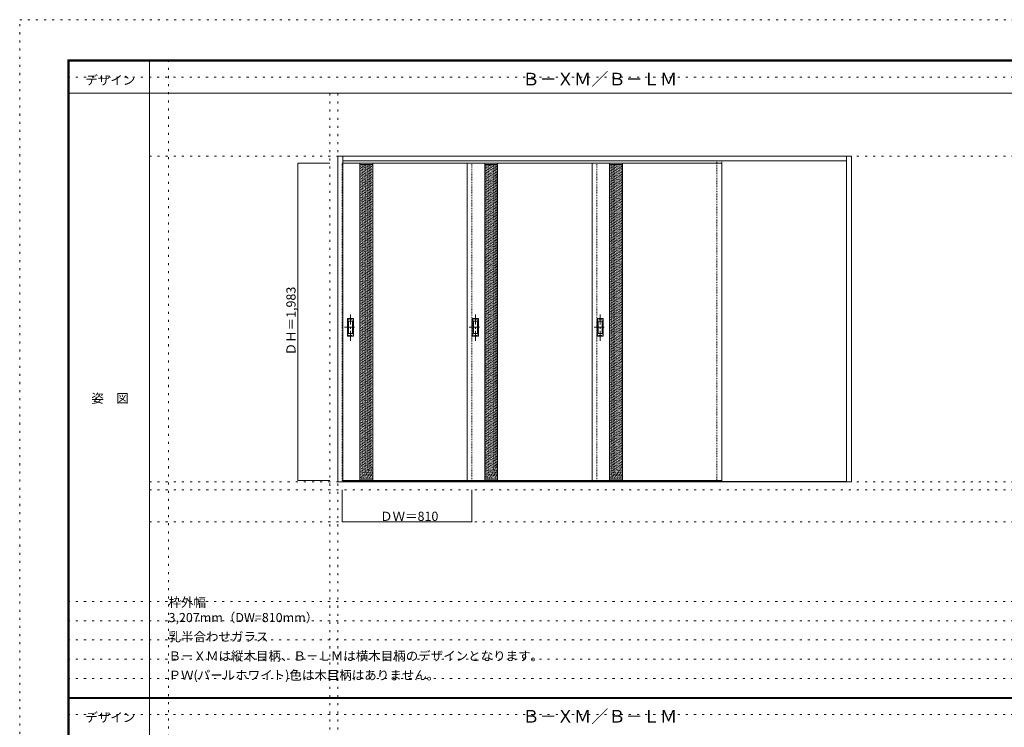
# Model space of a CAD drawing. Units: millimetres. Extents: x -6300 to 6000, y -4455 to 4425.
# Drawn here: x -6300 to -150, y 5 to 4425 of the extents above; entities that cross this region are included whole.
import ezdxf

# ---------------------------------------------------------------- set-up
doc = ezdxf.new("R2010")
doc.units = ezdxf.units.MM
doc.header["$LTSCALE"] = 30
for name, pattern in [('JWW_CENTER1', [3.386667, 2.116667, -0.423333, 0.423333, -0.423333]), ('JWW_DASHED1', [0.338667, 0.169333, -0.169333]), ('JWW_HOJO', [1.693333, -1.27, 0.423333])]:
    doc.linetypes.add(name, pattern=pattern)
for name, color, linetype in [('0-0_補助線', 7, 'Continuous'), ('0-2_扉', 7, 'Continuous'), ('0-3_仕上げ', 7, 'Continuous'), ('0-4_枠', 7, 'Continuous'), ('0-A_文字', 7, 'Continuous'), ('0-B_寸法', 7, 'Continuous'), ('0-C_ハッチ', 7, 'Continuous'), ('F-0_補助線', 7, 'Continuous'), ('F-1_枠', 7, 'Continuous'), ('F-A_文字', 7, 'Continuous'), ('引手', 7, 'Continuous')]:
    doc.layers.add(name, color=color, linetype=linetype)

msp = doc.modelspace()

# ---------------------------------------------------------------- linework, layer by layer
at = {"layer": '0-0_補助線', "color": 120, "linetype": 'JWW_HOJO', "lineweight": 5}
for p, q in [((-5370, 4175), (-5370, -3790)), ((-4362, 3965), (-4362, -3790)), ((-5490, 1488), (5690, 1488)), ((-6000, 790.5), (5700, 790.5)), ((-6000, 670.5), (5700, 670.5)), ((-6000, 550.5), (5700, 550.5)), ((-6000, 430.5), (5700, 430.5)), ((-6000, 310.5), (5700, 310.5))]:
    msp.add_line(p, q, dxfattribs=at)
at = {"layer": '0-0_補助線', "color": 7, "linetype": 'JWW_HOJO', "lineweight": 9}
for p, q in [((-4312, 3965), (-4312, -3790)), ((-5490, 3573), (5690, 3573)), ((-5490, 1538), (5690, 1538)), ((-5490, 1288), (5690, 1288))]:
    msp.add_line(p, q, dxfattribs=at)
at = {"layer": '0-2_扉', "color": 120, "linetype": 'JWW_DASHED1', "lineweight": 5}
for p, q in [((-4285, 1546), (-4285, 3529)), ((-4282, 3529), (-4285, 3529)), ((-3475, 1546), (-3475, 3529)), ((-2695, 1546), (-2695, 3529)), ((-1945, 1541), (-1945, 3543)), ((-1915, 1541), (-1915, 3543)), ((-4282, 1546), (-4285, 1546))]:
    msp.add_line(p, q, dxfattribs=at)
at = {"layer": '0-2_扉', "color": 92, "linetype": 'Continuous', "lineweight": 13}
for p, q in [((-3475, 3529), (-4282, 3529)), ((-3505, 1546), (-3505, 3529)), ((-2695, 3529), (-3505, 3529)), ((-2725, 1546), (-2725, 3529)), ((-2725, 3529), (-1915, 3529)), ((-1915, 1546), (-1915, 3529)), ((-3475, 1546), (-4282, 1546)), ((-2695, 1546), (-3505, 1546)), ((-2725, 1546), (-1915, 1546)), ((-2725, 1538), (-2695, 1538))]:
    msp.add_line(p, q, dxfattribs=at)
at = {"layer": '0-3_仕上げ', "color": 92, "linetype": 'Continuous', "lineweight": 13}
for p, q in [((-4175, 1546), (-4175, 3529)), ((-4095, 1546), (-4095, 3529)), ((-3395, 1546), (-3395, 3529)), ((-3315, 1546), (-3315, 3529)), ((-2615, 1546), (-2615, 3529)), ((-2535, 1546), (-2535, 3529))]:
    msp.add_line(p, q, dxfattribs=at)
at = {"layer": '0-3_仕上げ', "color": 7, "linetype": 'Continuous', "lineweight": 9}
for p, q in [((-4095, 3521), (-4175, 3521)), ((-3315, 3521), (-3395, 3521)), ((-2535, 3521), (-2615, 3521)), ((-4095, 1554), (-4175, 1554)), ((-3315, 1554), (-3395, 1554)), ((-2535, 1554), (-2615, 1554))]:
    msp.add_line(p, q, dxfattribs=at)
at = {"layer": '0-4_枠', "color": 92, "linetype": 'Continuous', "lineweight": 13}
for p, q in [((-4312, 1538), (-4312, 3573)), ((-4312, 3573), (-1105, 3573)), ((-4282, 1538), (-4282, 3573)), ((-1135, 1538), (-1135, 3573)), ((-1105, 1538), (-1105, 3573)), ((-4282, 3543), (-1135, 3543)), ((-4282, 1538), (-4312, 1538)), ((-4282, 1541), (-1135, 1541)), ((-4282, 1538), (-1135, 1538)), ((-1105, 1538), (-1135, 1538))]:
    msp.add_line(p, q, dxfattribs=at)
at = {"layer": '0-B_寸法', "color": 120, "linetype": 'Continuous', "lineweight": 5}
for p, q in [((-4562, 3529), (-4562, 1546)), ((-4562, 3529), (-4362, 3529)), ((-4562, 1546), (-4362, 1546)), ((-4285, 1288), (-4285, 1488)), ((-3475, 1288), (-3475, 1488)), ((-4285, 1288), (-3475, 1288))]:
    msp.add_line(p, q, dxfattribs=at)
at = {"layer": '0-B_寸法', "color": 7, "linetype": 'Continuous', "lineweight": 9, "const_width": 3}
for points in [[(-4560.5, 3529, 0.414214), (-4562, 3530.5, 0.414214), (-4563.5, 3529, 0.414214), (-4562, 3527.5, 0.414214)], [(-4560.5, 1546, 0.414214), (-4562, 1547.5, 0.414214), (-4563.5, 1546, 0.414214), (-4562, 1544.5, 0.414214)], [(-4283.5, 1288, 0.414214), (-4285, 1289.5, 0.414214), (-4286.5, 1288, 0.414214), (-4285, 1286.5, 0.414214)], [(-3473.5, 1288, 0.414214), (-3475, 1289.5, 0.414214), (-3476.5, 1288, 0.414214), (-3475, 1286.5, 0.414214)]]:
    msp.add_lwpolyline(points, format="xyb", close=True, dxfattribs=at)
at = {"layer": '0-C_ハッチ', "color": 120, "linetype": 'JWW_DASHED1', "lineweight": 5}
for p, q in [((-4175, 3513.2), (-4167.2, 3521)), ((-4175, 3503.3), (-4157.3, 3521)), ((-4175, 3493.4), (-4147.4, 3521)), ((-4175, 3483.5), (-4137.5, 3521)), ((-4175, 3473.6), (-4127.6, 3521)), ((-4175, 3463.7), (-4117.7, 3521)), ((-4175, 3453.8), (-4107.8, 3521)), ((-4175, 3443.9), (-4097.9, 3521)), ((-4175, 3434), (-4095, 3514)), ((-3395, 3513.2), (-3387.2, 3521)), ((-3395, 3503.3), (-3377.3, 3521)), ((-3395, 3493.4), (-3367.4, 3521)), ((-3395, 3483.5), (-3357.5, 3521)), ((-3395, 3473.6), (-3347.6, 3521)), ((-3395, 3463.7), (-3337.7, 3521)), ((-3395, 3453.8), (-3327.8, 3521)), ((-3395, 3443.9), (-3317.9, 3521)), ((-3395, 3434), (-3315, 3514)), ((-2615, 3513.2), (-2607.2, 3521)), ((-2615, 3503.3), (-2597.3, 3521)), ((-2615, 3493.4), (-2587.4, 3521)), ((-2615, 3483.5), (-2577.5, 3521)), ((-2615, 3473.6), (-2567.6, 3521)), ((-2615, 3463.7), (-2557.7, 3521)), ((-2615, 3453.8), (-2547.8, 3521)), ((-2615, 3443.9), (-2537.9, 3521)), ((-2615, 3434), (-2535, 3514)), ((-4175, 3424.1), (-4095, 3504.1)), ((-4175, 3414.2), (-4095, 3494.2)), ((-4175, 3404.3), (-4095, 3484.3)), ((-4175, 3394.4), (-4095, 3474.4)), ((-4175, 3384.5), (-4095, 3464.5)), ((-4175, 3374.6), (-4095, 3454.6)), ((-4175, 3364.7), (-4095, 3444.7)), ((-3395, 3424.1), (-3315, 3504.1)), ((-3395, 3414.2), (-3315, 3494.2)), ((-3395, 3404.3), (-3315, 3484.3)), ((-3395, 3394.4), (-3315, 3474.4)), ((-3395, 3384.5), (-3315, 3464.5)), ((-3395, 3374.6), (-3315, 3454.6)), ((-3395, 3364.7), (-3315, 3444.7)), ((-2615, 3424.1), (-2535, 3504.1)), ((-2615, 3414.2), (-2535, 3494.2)), ((-2615, 3404.3), (-2535, 3484.3)), ((-2615, 3394.4), (-2535, 3474.4)), ((-2615, 3384.5), (-2535, 3464.5)), ((-2615, 3374.6), (-2535, 3454.6)), ((-2615, 3364.7), (-2535, 3444.7)), ((-4175, 3354.8), (-4095, 3434.8)), ((-4175, 3344.9), (-4095, 3424.9)), ((-4175, 3335), (-4095, 3415)), ((-4175, 3325.1), (-4095, 3405.1)), ((-4175, 3315.2), (-4095, 3395.2)), ((-4175, 3305.3), (-4095, 3385.3)), ((-3395, 3354.8), (-3315, 3434.8)), ((-3395, 3344.9), (-3315, 3424.9)), ((-3395, 3335), (-3315, 3415)), ((-3395, 3325.1), (-3315, 3405.1)), ((-3395, 3315.2), (-3315, 3395.2)), ((-3395, 3305.3), (-3315, 3385.3)), ((-2615, 3354.8), (-2535, 3434.8)), ((-2615, 3344.9), (-2535, 3424.9)), ((-2615, 3335), (-2535, 3415)), ((-2615, 3325.1), (-2535, 3405.1)), ((-2615, 3315.2), (-2535, 3395.2)), ((-2615, 3305.3), (-2535, 3385.3)), ((-4175, 3295.4), (-4095, 3375.4)), ((-4175, 3285.5), (-4095, 3365.5)), ((-4175, 3275.6), (-4095, 3355.6)), ((-4175, 3265.7), (-4095, 3345.7)), ((-4175, 3255.8), (-4095, 3335.8)), ((-4175, 3245.9), (-4095, 3325.9)), ((-3395, 3295.4), (-3315, 3375.4)), ((-3395, 3285.5), (-3315, 3365.5)), ((-3395, 3275.6), (-3315, 3355.6)), ((-3395, 3265.7), (-3315, 3345.7)), ((-3395, 3255.8), (-3315, 3335.8)), ((-3395, 3245.9), (-3315, 3325.9)), ((-2615, 3295.4), (-2535, 3375.4)), ((-2615, 3285.5), (-2535, 3365.5)), ((-2615, 3275.6), (-2535, 3355.6)), ((-2615, 3265.7), (-2535, 3345.7)), ((-2615, 3255.8), (-2535, 3335.8)), ((-2615, 3245.9), (-2535, 3325.9)), ((-4175, 3236), (-4095, 3316)), ((-4175, 3226.1), (-4095, 3306.1)), ((-4175, 3216.2), (-4095, 3296.2)), ((-4175, 3206.3), (-4095, 3286.3)), ((-4175, 3196.4), (-4095, 3276.4)), ((-4175, 3186.5), (-4095, 3266.5)), ((-3395, 3236), (-3315, 3316)), ((-3395, 3226.1), (-3315, 3306.1)), ((-3395, 3216.2), (-3315, 3296.2)), ((-3395, 3206.3), (-3315, 3286.3)), ((-3395, 3196.4), (-3315, 3276.4)), ((-3395, 3186.5), (-3315, 3266.5)), ((-2615, 3236), (-2535, 3316)), ((-2615, 3226.1), (-2535, 3306.1)), ((-2615, 3216.2), (-2535, 3296.2)), ((-2615, 3206.3), (-2535, 3286.3)), ((-2615, 3196.4), (-2535, 3276.4)), ((-2615, 3186.5), (-2535, 3266.5)), ((-4175, 3176.6), (-4095, 3256.6)), ((-4175, 3166.7), (-4095, 3246.7)), ((-4175, 3156.8), (-4095, 3236.8)), ((-4175, 3146.9), (-4095, 3226.9)), ((-4175, 3137), (-4095, 3217)), ((-4175, 3127.1), (-4095, 3207.1)), ((-3395, 3176.6), (-3315, 3256.6)), ((-3395, 3166.7), (-3315, 3246.7)), ((-3395, 3156.8), (-3315, 3236.8)), ((-3395, 3146.9), (-3315, 3226.9)), ((-3395, 3137), (-3315, 3217)), ((-3395, 3127.1), (-3315, 3207.1)), ((-2615, 3176.6), (-2535, 3256.6)), ((-2615, 3166.7), (-2535, 3246.7)), ((-2615, 3156.8), (-2535, 3236.8)), ((-2615, 3146.9), (-2535, 3226.9)), ((-2615, 3137), (-2535, 3217)), ((-2615, 3127.1), (-2535, 3207.1)), ((-4175, 3117.2), (-4095, 3197.2)), ((-4175, 3107.3), (-4095, 3187.3)), ((-4175, 3097.4), (-4095, 3177.4)), ((-4175, 3087.5), (-4095, 3167.5)), ((-4175, 3077.6), (-4095, 3157.6)), ((-4175, 3067.7), (-4095, 3147.7)), ((-4175, 3057.8), (-4095, 3137.8)), ((-3395, 3117.2), (-3315, 3197.2)), ((-3395, 3107.3), (-3315, 3187.3)), ((-3395, 3097.4), (-3315, 3177.4)), ((-3395, 3087.5), (-3315, 3167.5)), ((-3395, 3077.6), (-3315, 3157.6)), ((-3395, 3067.7), (-3315, 3147.7)), ((-3395, 3057.8), (-3315, 3137.8)), ((-2615, 3117.2), (-2535, 3197.2)), ((-2615, 3107.3), (-2535, 3187.3)), ((-2615, 3097.4), (-2535, 3177.4)), ((-2615, 3087.5), (-2535, 3167.5)), ((-2615, 3077.6), (-2535, 3157.6)), ((-2615, 3067.7), (-2535, 3147.7)), ((-2615, 3057.8), (-2535, 3137.8)), ((-4175, 3047.9), (-4095, 3127.9)), ((-4175, 3038), (-4095, 3118)), ((-4175, 3028.1), (-4095, 3108.1)), ((-4175, 3018.2), (-4095, 3098.2)), ((-4175, 3008.3), (-4095, 3088.3)), ((-4175, 2998.4), (-4095, 3078.4)), ((-3395, 3047.9), (-3315, 3127.9)), ((-3395, 3038), (-3315, 3118)), ((-3395, 3028.1), (-3315, 3108.1)), ((-3395, 3018.2), (-3315, 3098.2)), ((-3395, 3008.3), (-3315, 3088.3)), ((-3395, 2998.4), (-3315, 3078.4)), ((-2615, 3047.9), (-2535, 3127.9)), ((-2615, 3038), (-2535, 3118)), ((-2615, 3028.1), (-2535, 3108.1)), ((-2615, 3018.2), (-2535, 3098.2)), ((-2615, 3008.3), (-2535, 3088.3)), ((-2615, 2998.4), (-2535, 3078.4)), ((-4175, 2988.5), (-4095, 3068.5)), ((-4175, 2978.6), (-4095, 3058.6)), ((-4175, 2968.7), (-4095, 3048.7)), ((-4175, 2958.8), (-4095, 3038.8)), ((-4175, 2948.9), (-4095, 3028.9)), ((-4175, 2939), (-4095, 3019)), ((-3395, 2988.5), (-3315, 3068.5)), ((-3395, 2978.6), (-3315, 3058.6)), ((-3395, 2968.7), (-3315, 3048.7)), ((-3395, 2958.8), (-3315, 3038.8)), ((-3395, 2948.9), (-3315, 3028.9)), ((-3395, 2939), (-3315, 3019)), ((-2615, 2988.5), (-2535, 3068.5)), ((-2615, 2978.6), (-2535, 3058.6)), ((-2615, 2968.7), (-2535, 3048.7)), ((-2615, 2958.8), (-2535, 3038.8)), ((-2615, 2948.9), (-2535, 3028.9)), ((-2615, 2939), (-2535, 3019)), ((-4175, 2929.1), (-4095, 3009.1)), ((-4175, 2919.2), (-4095, 2999.2)), ((-4175, 2909.3), (-4095, 2989.3)), ((-4175, 2899.4), (-4095, 2979.4)), ((-4175, 2889.5), (-4095, 2969.5)), ((-4175, 2879.6), (-4095, 2959.6)), ((-3395, 2929.1), (-3315, 3009.1)), ((-3395, 2919.2), (-3315, 2999.2)), ((-3395, 2909.3), (-3315, 2989.3)), ((-3395, 2899.4), (-3315, 2979.4)), ((-3395, 2889.5), (-3315, 2969.5)), ((-3395, 2879.6), (-3315, 2959.6)), ((-2615, 2929.1), (-2535, 3009.1)), ((-2615, 2919.2), (-2535, 2999.2)), ((-2615, 2909.3), (-2535, 2989.3)), ((-2615, 2899.4), (-2535, 2979.4)), ((-2615, 2889.5), (-2535, 2969.5)), ((-2615, 2879.6), (-2535, 2959.6)), ((-4175, 2869.7), (-4095, 2949.7)), ((-4175, 2859.8), (-4095, 2939.8)), ((-4175, 2849.9), (-4095, 2929.9)), ((-4175, 2840), (-4095, 2920)), ((-4175, 2830.1), (-4095, 2910.1)), ((-4175, 2820.2), (-4095, 2900.2)), ((-3395, 2869.7), (-3315, 2949.7)), ((-3395, 2859.8), (-3315, 2939.8)), ((-3395, 2849.9), (-3315, 2929.9)), ((-3395, 2840), (-3315, 2920)), ((-3395, 2830.1), (-3315, 2910.1)), ((-3395, 2820.2), (-3315, 2900.2)), ((-2615, 2869.7), (-2535, 2949.7)), ((-2615, 2859.8), (-2535, 2939.8)), ((-2615, 2849.9), (-2535, 2929.9)), ((-2615, 2840), (-2535, 2920)), ((-2615, 2830.1), (-2535, 2910.1)), ((-2615, 2820.2), (-2535, 2900.2)), ((-4175, 2810.3), (-4095, 2890.3)), ((-4175, 2800.4), (-4095, 2880.4)), ((-4175, 2790.5), (-4095, 2870.5)), ((-4175, 2780.6), (-4095, 2860.6)), ((-4175, 2770.7), (-4095, 2850.7)), ((-4175, 2760.8), (-4095, 2840.8)), ((-4175, 2750.9), (-4095, 2830.9)), ((-3395, 2810.3), (-3315, 2890.3)), ((-3395, 2800.4), (-3315, 2880.4)), ((-3395, 2790.5), (-3315, 2870.5)), ((-3395, 2780.6), (-3315, 2860.6)), ((-3395, 2770.7), (-3315, 2850.7)), ((-3395, 2760.8), (-3315, 2840.8)), ((-3395, 2750.9), (-3315, 2830.9)), ((-2615, 2810.3), (-2535, 2890.3)), ((-2615, 2800.4), (-2535, 2880.4)), ((-2615, 2790.5), (-2535, 2870.5)), ((-2615, 2780.6), (-2535, 2860.6)), ((-2615, 2770.7), (-2535, 2850.7)), ((-2615, 2760.8), (-2535, 2840.8)), ((-2615, 2750.9), (-2535, 2830.9)), ((-4175, 2741), (-4095, 2821)), ((-4175, 2731.1), (-4095, 2811.1)), ((-4175, 2721.2), (-4095, 2801.2)), ((-4175, 2711.3), (-4095, 2791.3)), ((-4175, 2701.4), (-4095, 2781.4)), ((-4175, 2691.5), (-4095, 2771.5)), ((-3395, 2741), (-3315, 2821)), ((-3395, 2731.1), (-3315, 2811.1)), ((-3395, 2721.2), (-3315, 2801.2)), ((-3395, 2711.3), (-3315, 2791.3)), ((-3395, 2701.4), (-3315, 2781.4)), ((-3395, 2691.5), (-3315, 2771.5)), ((-2615, 2741), (-2535, 2821)), ((-2615, 2731.1), (-2535, 2811.1)), ((-2615, 2721.2), (-2535, 2801.2)), ((-2615, 2711.3), (-2535, 2791.3)), ((-2615, 2701.4), (-2535, 2781.4)), ((-2615, 2691.5), (-2535, 2771.5)), ((-4175, 2681.6), (-4095, 2761.6)), ((-4175, 2671.7), (-4095, 2751.7)), ((-4175, 2661.8), (-4095, 2741.8)), ((-4175, 2651.9), (-4095, 2731.9)), ((-4175, 2642), (-4095, 2722)), ((-4175, 2632.1), (-4095, 2712.1)), ((-3395, 2681.6), (-3315, 2761.6)), ((-3395, 2671.7), (-3315, 2751.7)), ((-3395, 2661.8), (-3315, 2741.8)), ((-3395, 2651.9), (-3315, 2731.9)), ((-3395, 2642), (-3315, 2722)), ((-3395, 2632.1), (-3315, 2712.1)), ((-2615, 2681.6), (-2535, 2761.6)), ((-2615, 2671.7), (-2535, 2751.7)), ((-2615, 2661.8), (-2535, 2741.8)), ((-2615, 2651.9), (-2535, 2731.9)), ((-2615, 2642), (-2535, 2722)), ((-2615, 2632.1), (-2535, 2712.1)), ((-4175, 2622.2), (-4095, 2702.2)), ((-4175, 2612.3), (-4095, 2692.3)), ((-4175, 2602.4), (-4095, 2682.4)), ((-4175, 2592.5), (-4095, 2672.5)), ((-4175, 2582.6), (-4095, 2662.6)), ((-4175, 2572.7), (-4095, 2652.7)), ((-3395, 2622.2), (-3315, 2702.2)), ((-3395, 2612.3), (-3315, 2692.3)), ((-3395, 2602.4), (-3315, 2682.4)), ((-3395, 2592.5), (-3315, 2672.5)), ((-3395, 2582.6), (-3315, 2662.6)), ((-3395, 2572.7), (-3315, 2652.7)), ((-2615, 2622.2), (-2535, 2702.2)), ((-2615, 2612.3), (-2535, 2692.3)), ((-2615, 2602.4), (-2535, 2682.4)), ((-2615, 2592.5), (-2535, 2672.5)), ((-2615, 2582.6), (-2535, 2662.6)), ((-2615, 2572.7), (-2535, 2652.7)), ((-4175, 2562.8), (-4095, 2642.8)), ((-4175, 2552.9), (-4095, 2632.9)), ((-4175, 2543), (-4095, 2623)), ((-4175, 2533.1), (-4095, 2613.1)), ((-4175, 2523.2), (-4095, 2603.2)), ((-4175, 2513.3), (-4095, 2593.3)), ((-4175, 2503.4), (-4095, 2583.4)), ((-3395, 2562.8), (-3315, 2642.8)), ((-3395, 2552.9), (-3315, 2632.9)), ((-3395, 2543), (-3315, 2623)), ((-3395, 2533.1), (-3315, 2613.1)), ((-3395, 2523.2), (-3315, 2603.2)), ((-3395, 2513.3), (-3315, 2593.3)), ((-3395, 2503.4), (-3315, 2583.4)), ((-2615, 2562.8), (-2535, 2642.8)), ((-2615, 2552.9), (-2535, 2632.9)), ((-2615, 2543), (-2535, 2623)), ((-2615, 2533.1), (-2535, 2613.1)), ((-2615, 2523.2), (-2535, 2603.2)), ((-2615, 2513.3), (-2535, 2593.3)), ((-2615, 2503.4), (-2535, 2583.4)), ((-4175, 2493.5), (-4095, 2573.5)), ((-4175, 2483.6), (-4095, 2563.6)), ((-4175, 2473.7), (-4095, 2553.7)), ((-4175, 2463.8), (-4095, 2543.8)), ((-4175, 2453.9), (-4095, 2533.9)), ((-4175, 2444), (-4095, 2524)), ((-3395, 2493.5), (-3315, 2573.5)), ((-3395, 2483.6), (-3315, 2563.6)), ((-3395, 2473.7), (-3315, 2553.7)), ((-3395, 2463.8), (-3315, 2543.8)), ((-3395, 2453.9), (-3315, 2533.9)), ((-3395, 2444), (-3315, 2524)), ((-2615, 2493.5), (-2535, 2573.5)), ((-2615, 2483.6), (-2535, 2563.6)), ((-2615, 2473.7), (-2535, 2553.7)), ((-2615, 2463.8), (-2535, 2543.8)), ((-2615, 2453.9), (-2535, 2533.9)), ((-2615, 2444), (-2535, 2524)), ((-4175, 2434.1), (-4095, 2514.1)), ((-4175, 2424.2), (-4095, 2504.2)), ((-4175, 2414.3), (-4095, 2494.3)), ((-4175, 2404.4), (-4095, 2484.4)), ((-4175, 2394.5), (-4095, 2474.5)), ((-4175, 2384.6), (-4095, 2464.6)), ((-3395, 2434.1), (-3315, 2514.1)), ((-3395, 2424.2), (-3315, 2504.2)), ((-3395, 2414.3), (-3315, 2494.3)), ((-3395, 2404.4), (-3315, 2484.4)), ((-3395, 2394.5), (-3315, 2474.5)), ((-3395, 2384.6), (-3315, 2464.6)), ((-2615, 2434.1), (-2535, 2514.1)), ((-2615, 2424.2), (-2535, 2504.2)), ((-2615, 2414.3), (-2535, 2494.3)), ((-2615, 2404.4), (-2535, 2484.4)), ((-2615, 2394.5), (-2535, 2474.5)), ((-2615, 2384.6), (-2535, 2464.6)), ((-4175, 2374.7), (-4095, 2454.7)), ((-4175, 2364.8), (-4095, 2444.8)), ((-4175, 2354.9), (-4095, 2434.9)), ((-4175, 2345), (-4095, 2425)), ((-4175, 2335.1), (-4095, 2415.1)), ((-4175, 2325.2), (-4095, 2405.2)), ((-3395, 2374.7), (-3315, 2454.7)), ((-3395, 2364.8), (-3315, 2444.8)), ((-3395, 2354.9), (-3315, 2434.9)), ((-3395, 2345), (-3315, 2425)), ((-3395, 2335.1), (-3315, 2415.1)), ((-3395, 2325.2), (-3315, 2405.2)), ((-2615, 2374.7), (-2535, 2454.7)), ((-2615, 2364.8), (-2535, 2444.8)), ((-2615, 2354.9), (-2535, 2434.9)), ((-2615, 2345), (-2535, 2425)), ((-2615, 2335.1), (-2535, 2415.1)), ((-2615, 2325.2), (-2535, 2405.2)), ((-4175, 2315.3), (-4095, 2395.3)), ((-4175, 2305.5), (-4095, 2385.5)), ((-4175, 2295.6), (-4095, 2375.6)), ((-4175, 2285.7), (-4095, 2365.7)), ((-4175, 2275.8), (-4095, 2355.8)), ((-4175, 2265.9), (-4095, 2345.9)), ((-3395, 2315.3), (-3315, 2395.3)), ((-3395, 2305.5), (-3315, 2385.5)), ((-3395, 2295.6), (-3315, 2375.6)), ((-3395, 2285.7), (-3315, 2365.7)), ((-3395, 2275.8), (-3315, 2355.8)), ((-3395, 2265.9), (-3315, 2345.9)), ((-2615, 2315.3), (-2535, 2395.3)), ((-2615, 2305.5), (-2535, 2385.5)), ((-2615, 2295.6), (-2535, 2375.6)), ((-2615, 2285.7), (-2535, 2365.7)), ((-2615, 2275.8), (-2535, 2355.8)), ((-2615, 2265.9), (-2535, 2345.9)), ((-4175, 2256), (-4095, 2336)), ((-4175, 2246.1), (-4095, 2326.1)), ((-4175, 2236.2), (-4095, 2316.2)), ((-4175, 2226.3), (-4095, 2306.3)), ((-4175, 2216.4), (-4095, 2296.4)), ((-4175, 2206.5), (-4095, 2286.5)), ((-4175, 2196.6), (-4095, 2276.6)), ((-3395, 2256), (-3315, 2336)), ((-3395, 2246.1), (-3315, 2326.1)), ((-3395, 2236.2), (-3315, 2316.2)), ((-3395, 2226.3), (-3315, 2306.3)), ((-3395, 2216.4), (-3315, 2296.4)), ((-3395, 2206.5), (-3315, 2286.5)), ((-3395, 2196.6), (-3315, 2276.6)), ((-2615, 2256), (-2535, 2336)), ((-2615, 2246.1), (-2535, 2326.1)), ((-2615, 2236.2), (-2535, 2316.2)), ((-2615, 2226.3), (-2535, 2306.3)), ((-2615, 2216.4), (-2535, 2296.4)), ((-2615, 2206.5), (-2535, 2286.5)), ((-2615, 2196.6), (-2535, 2276.6)), ((-4175, 2186.7), (-4095, 2266.7)), ((-4175, 2176.8), (-4095, 2256.8)), ((-4175, 2166.9), (-4095, 2246.9)), ((-4175, 2157), (-4095, 2237)), ((-4175, 2147.1), (-4095, 2227.1)), ((-4175, 2137.2), (-4095, 2217.2)), ((-3395, 2186.7), (-3315, 2266.7)), ((-3395, 2176.8), (-3315, 2256.8)), ((-3395, 2166.9), (-3315, 2246.9)), ((-3395, 2157), (-3315, 2237)), ((-3395, 2147.1), (-3315, 2227.1)), ((-3395, 2137.2), (-3315, 2217.2)), ((-2615, 2186.7), (-2535, 2266.7)), ((-2615, 2176.8), (-2535, 2256.8)), ((-2615, 2166.9), (-2535, 2246.9)), ((-2615, 2157), (-2535, 2237)), ((-2615, 2147.1), (-2535, 2227.1)), ((-2615, 2137.2), (-2535, 2217.2)), ((-4175, 2127.3), (-4095, 2207.3)), ((-4175, 2117.4), (-4095, 2197.4)), ((-4175, 2107.5), (-4095, 2187.5)), ((-4175, 2097.6), (-4095, 2177.6)), ((-4175, 2087.7), (-4095, 2167.7)), ((-4175, 2077.8), (-4095, 2157.8)), ((-3395, 2127.3), (-3315, 2207.3)), ((-3395, 2117.4), (-3315, 2197.4)), ((-3395, 2107.5), (-3315, 2187.5)), ((-3395, 2097.6), (-3315, 2177.6)), ((-3395, 2087.7), (-3315, 2167.7)), ((-3395, 2077.8), (-3315, 2157.8)), ((-2615, 2127.3), (-2535, 2207.3)), ((-2615, 2117.4), (-2535, 2197.4)), ((-2615, 2107.5), (-2535, 2187.5)), ((-2615, 2097.6), (-2535, 2177.6)), ((-2615, 2087.7), (-2535, 2167.7)), ((-2615, 2077.8), (-2535, 2157.8)), ((-4175, 2067.9), (-4095, 2147.9)), ((-4175, 2058), (-4095, 2138)), ((-4175, 2048.1), (-4095, 2128.1)), ((-4175, 2038.2), (-4095, 2118.2)), ((-4175, 2028.3), (-4095, 2108.3)), ((-4175, 2018.4), (-4095, 2098.4)), ((-3395, 2067.9), (-3315, 2147.9)), ((-3395, 2058), (-3315, 2138)), ((-3395, 2048.1), (-3315, 2128.1)), ((-3395, 2038.2), (-3315, 2118.2)), ((-3395, 2028.3), (-3315, 2108.3)), ((-3395, 2018.4), (-3315, 2098.4)), ((-2615, 2067.9), (-2535, 2147.9)), ((-2615, 2058), (-2535, 2138)), ((-2615, 2048.1), (-2535, 2128.1)), ((-2615, 2038.2), (-2535, 2118.2)), ((-2615, 2028.3), (-2535, 2108.3)), ((-2615, 2018.4), (-2535, 2098.4)), ((-4175, 2008.5), (-4095, 2088.5)), ((-4175, 1998.6), (-4095, 2078.6)), ((-4175, 1988.7), (-4095, 2068.7)), ((-4175, 1978.8), (-4095, 2058.8)), ((-4175, 1968.9), (-4095, 2048.9)), ((-4175, 1959), (-4095, 2039)), ((-3395, 2008.5), (-3315, 2088.5)), ((-3395, 1998.6), (-3315, 2078.6)), ((-3395, 1988.7), (-3315, 2068.7)), ((-3395, 1978.8), (-3315, 2058.8)), ((-3395, 1968.9), (-3315, 2048.9)), ((-3395, 1959), (-3315, 2039)), ((-2615, 2008.5), (-2535, 2088.5)), ((-2615, 1998.6), (-2535, 2078.6)), ((-2615, 1988.7), (-2535, 2068.7)), ((-2615, 1978.8), (-2535, 2058.8)), ((-2615, 1968.9), (-2535, 2048.9)), ((-2615, 1959), (-2535, 2039)), ((-4175, 1949.1), (-4095, 2029.1)), ((-4175, 1939.2), (-4095, 2019.2)), ((-4175, 1929.3), (-4095, 2009.3)), ((-4175, 1919.4), (-4095, 1999.4)), ((-4175, 1909.5), (-4095, 1989.5)), ((-4175, 1899.6), (-4095, 1979.6)), ((-4175, 1889.7), (-4095, 1969.7)), ((-3395, 1949.1), (-3315, 2029.1)), ((-3395, 1939.2), (-3315, 2019.2)), ((-3395, 1929.3), (-3315, 2009.3)), ((-3395, 1919.4), (-3315, 1999.4)), ((-3395, 1909.5), (-3315, 1989.5)), ((-3395, 1899.6), (-3315, 1979.6)), ((-3395, 1889.7), (-3315, 1969.7)), ((-2615, 1949.1), (-2535, 2029.1)), ((-2615, 1939.2), (-2535, 2019.2)), ((-2615, 1929.3), (-2535, 2009.3)), ((-2615, 1919.4), (-2535, 1999.4)), ((-2615, 1909.5), (-2535, 1989.5)), ((-2615, 1899.6), (-2535, 1979.6)), ((-2615, 1889.7), (-2535, 1969.7)), ((-4175, 1879.8), (-4095, 1959.8)), ((-4175, 1869.9), (-4095, 1949.9)), ((-4175, 1860), (-4095, 1940)), ((-4175, 1850.1), (-4095, 1930.1)), ((-4175, 1840.2), (-4095, 1920.2)), ((-4175, 1830.3), (-4095, 1910.3)), ((-3395, 1879.8), (-3315, 1959.8)), ((-3395, 1869.9), (-3315, 1949.9)), ((-3395, 1860), (-3315, 1940)), ((-3395, 1850.1), (-3315, 1930.1)), ((-3395, 1840.2), (-3315, 1920.2)), ((-3395, 1830.3), (-3315, 1910.3)), ((-2615, 1879.8), (-2535, 1959.8)), ((-2615, 1869.9), (-2535, 1949.9)), ((-2615, 1860), (-2535, 1940)), ((-2615, 1850.1), (-2535, 1930.1)), ((-2615, 1840.2), (-2535, 1920.2)), ((-2615, 1830.3), (-2535, 1910.3)), ((-4175, 1820.4), (-4095, 1900.4)), ((-4175, 1810.5), (-4095, 1890.5)), ((-4175, 1800.6), (-4095, 1880.6)), ((-4175, 1790.7), (-4095, 1870.7)), ((-4175, 1780.8), (-4095, 1860.8)), ((-4175, 1770.9), (-4095, 1850.9)), ((-3395, 1820.4), (-3315, 1900.4)), ((-3395, 1810.5), (-3315, 1890.5)), ((-3395, 1800.6), (-3315, 1880.6)), ((-3395, 1790.7), (-3315, 1870.7)), ((-3395, 1780.8), (-3315, 1860.8)), ((-3395, 1770.9), (-3315, 1850.9)), ((-2615, 1820.4), (-2535, 1900.4)), ((-2615, 1810.5), (-2535, 1890.5)), ((-2615, 1800.6), (-2535, 1880.6)), ((-2615, 1790.7), (-2535, 1870.7)), ((-2615, 1780.8), (-2535, 1860.8)), ((-2615, 1770.9), (-2535, 1850.9)), ((-4175, 1761), (-4095, 1841)), ((-4175, 1751.1), (-4095, 1831.1)), ((-4175, 1741.2), (-4095, 1821.2)), ((-4175, 1731.3), (-4095, 1811.3)), ((-4175, 1721.4), (-4095, 1801.4)), ((-4175, 1711.5), (-4095, 1791.5)), ((-3395, 1761), (-3315, 1841)), ((-3395, 1751.1), (-3315, 1831.1)), ((-3395, 1741.2), (-3315, 1821.2)), ((-3395, 1731.3), (-3315, 1811.3)), ((-3395, 1721.4), (-3315, 1801.4)), ((-3395, 1711.5), (-3315, 1791.5)), ((-2615, 1761), (-2535, 1841)), ((-2615, 1751.1), (-2535, 1831.1)), ((-2615, 1741.2), (-2535, 1821.2)), ((-2615, 1731.3), (-2535, 1811.3)), ((-2615, 1721.4), (-2535, 1801.4)), ((-2615, 1711.5), (-2535, 1791.5)), ((-4175, 1701.6), (-4095, 1781.6)), ((-4175, 1691.7), (-4095, 1771.7)), ((-4175, 1681.8), (-4095, 1761.8)), ((-4175, 1671.9), (-4095, 1751.9)), ((-4175, 1662), (-4095, 1742)), ((-4175, 1652.1), (-4095, 1732.1)), ((-4175, 1642.2), (-4095, 1722.2)), ((-3395, 1701.6), (-3315, 1781.6)), ((-3395, 1691.7), (-3315, 1771.7)), ((-3395, 1681.8), (-3315, 1761.8)), ((-3395, 1671.9), (-3315, 1751.9)), ((-3395, 1662), (-3315, 1742)), ((-3395, 1652.1), (-3315, 1732.1)), ((-3395, 1642.2), (-3315, 1722.2)), ((-2615, 1701.6), (-2535, 1781.6)), ((-2615, 1691.7), (-2535, 1771.7)), ((-2615, 1681.8), (-2535, 1761.8)), ((-2615, 1671.9), (-2535, 1751.9)), ((-2615, 1662), (-2535, 1742)), ((-2615, 1652.1), (-2535, 1732.1)), ((-2615, 1642.2), (-2535, 1722.2)), ((-4175, 1632.3), (-4095, 1712.3)), ((-4175, 1622.4), (-4095, 1702.4)), ((-4175, 1612.5), (-4095, 1692.5)), ((-4175, 1602.6), (-4095, 1682.6)), ((-4175, 1592.7), (-4095, 1672.7)), ((-4175, 1582.8), (-4095, 1662.8)), ((-3395, 1632.3), (-3315, 1712.3)), ((-3395, 1622.4), (-3315, 1702.4)), ((-3395, 1612.5), (-3315, 1692.5)), ((-3395, 1602.6), (-3315, 1682.6)), ((-3395, 1592.7), (-3315, 1672.7)), ((-3395, 1582.8), (-3315, 1662.8)), ((-2615, 1632.3), (-2535, 1712.3)), ((-2615, 1622.4), (-2535, 1702.4)), ((-2615, 1612.5), (-2535, 1692.5)), ((-2615, 1602.6), (-2535, 1682.6)), ((-2615, 1592.7), (-2535, 1672.7)), ((-2615, 1582.8), (-2535, 1662.8)), ((-4175, 1572.9), (-4095, 1652.9)), ((-4175, 1563), (-4095, 1643)), ((-4174.1, 1554), (-4095, 1633.1)), ((-4164.2, 1554), (-4095, 1623.2)), ((-4154.3, 1554), (-4095, 1613.3)), ((-4144.4, 1554), (-4095, 1603.4)), ((-3395, 1572.9), (-3315, 1652.9)), ((-3395, 1563), (-3315, 1643)), ((-3394.1, 1554), (-3315, 1633.1)), ((-3384.2, 1554), (-3315, 1623.2)), ((-3374.3, 1554), (-3315, 1613.3)), ((-3364.4, 1554), (-3315, 1603.4)), ((-2615, 1572.9), (-2535, 1652.9)), ((-2615, 1563), (-2535, 1643)), ((-2614.1, 1554), (-2535, 1633.1)), ((-2604.2, 1554), (-2535, 1623.2)), ((-2594.3, 1554), (-2535, 1613.3)), ((-2584.4, 1554), (-2535, 1603.4)), ((-4134.5, 1554), (-4095, 1593.5)), ((-4124.6, 1554), (-4095, 1583.6)), ((-4114.7, 1554), (-4095, 1573.7)), ((-4104.8, 1554), (-4095, 1563.8)), ((-3354.5, 1554), (-3315, 1593.5)), ((-3344.6, 1554), (-3315, 1583.6)), ((-3334.7, 1554), (-3315, 1573.7)), ((-3324.8, 1554), (-3315, 1563.8)), ((-2574.5, 1554), (-2535, 1593.5)), ((-2564.6, 1554), (-2535, 1583.6)), ((-2554.7, 1554), (-2535, 1573.7)), ((-2544.8, 1554), (-2535, 1563.8))]:
    msp.add_line(p, q, dxfattribs=at)
at = {"layer": 'F-0_補助線', "color": 120, "linetype": 'JWW_HOJO', "lineweight": 5}
for p, q in [((-6300, -4455), (-6300, 4425)), ((-6300, 4425), (6000, 4425))]:
    msp.add_line(p, q, dxfattribs=at)
at = {"layer": 'F-0_補助線', "color": 200, "linetype": 'JWW_HOJO', "lineweight": 20}
for p, q in [((-6000, 4065), (5695, 4065)), ((-6000, 84.5), (5700, 84.5))]:
    msp.add_line(p, q, dxfattribs=at)
at = {"layer": 'F-1_枠', "color": 200, "linetype": 'Continuous', "lineweight": 20}
for p, q in [((-6000, 4175), (5700, 4175)), ((-6000, 4175), (-6000, -4205)), ((-6000, 4170), (5700, 4170)), ((-6000, 4165), (5700, 4165)), ((-5995, 4175), (-5995, -4205)), ((-5990, 4175), (-5990, -4205)), ((-5490, 4175), (-5490, -3790)), ((-6000, 3965), (5700, 3965)), ((-6000, 190.5), (5700, 190.5)), ((-6000, 187.5), (5700, 187.5)), ((-6000, 184.5), (5700, 184.5))]:
    msp.add_line(p, q, dxfattribs=at)
at = {"layer": '引手', "color": 7, "linetype": 'JWW_CENTER1', "lineweight": 9}
for p, q in [((-4234, 2418.3), (-4234, 2589.1)), ((-3454, 2418.3), (-3454, 2589.1)), ((-2674, 2418.3), (-2674, 2589.1)), ((-4272.1, 2503.5), (-4199.6, 2503.5)), ((-3492.1, 2503.5), (-3419.6, 2503.5)), ((-2712.1, 2503.5), (-2639.6, 2503.5))]:
    msp.add_line(p, q, dxfattribs=at)
at = {"layer": '引手', "color": 7, "linetype": 'Continuous', "lineweight": 9}
for p, q in [((-4253, 2448.5), (-4253, 2558.5)), ((-4253, 2558.5), (-4215, 2558.5)), ((-4246.5, 2464.5), (-4246.5, 2542.5)), ((-4246.5, 2542.5), (-4221.5, 2542.5)), ((-4221.5, 2464.5), (-4221.5, 2542.5)), ((-4215, 2448.5), (-4215, 2558.5)), ((-3473, 2448.5), (-3473, 2558.5)), ((-3473, 2558.5), (-3435, 2558.5)), ((-3466.5, 2464.5), (-3466.5, 2542.5)), ((-3466.5, 2542.5), (-3441.5, 2542.5)), ((-3441.5, 2464.5), (-3441.5, 2542.5)), ((-3435, 2448.5), (-3435, 2558.5)), ((-2693, 2448.5), (-2693, 2558.5)), ((-2693, 2558.5), (-2655, 2558.5)), ((-2686.5, 2464.5), (-2686.5, 2542.5)), ((-2686.5, 2542.5), (-2661.5, 2542.5)), ((-2661.5, 2464.5), (-2661.5, 2542.5)), ((-2655, 2448.5), (-2655, 2558.5)), ((-4246.5, 2464.5), (-4221.5, 2464.5)), ((-3466.5, 2464.5), (-3441.5, 2464.5)), ((-2686.5, 2464.5), (-2661.5, 2464.5)), ((-4253, 2448.5), (-4215, 2448.5)), ((-3473, 2448.5), (-3435, 2448.5)), ((-2693, 2448.5), (-2655, 2448.5))]:
    msp.add_line(p, q, dxfattribs=at)
at = {"layer": '引手', "color": 7, "linetype": 'JWW_DASHED1', "lineweight": 9}
for p, q in [((-4250, 2554.5), (-4218, 2554.5)), ((-4250, 2452.5), (-4250, 2554.5)), ((-4218, 2452.5), (-4218, 2554.5)), ((-3470, 2554.5), (-3438, 2554.5)), ((-3470, 2452.5), (-3470, 2554.5)), ((-3438, 2452.5), (-3438, 2554.5)), ((-2690, 2554.5), (-2658, 2554.5)), ((-2690, 2452.5), (-2690, 2554.5)), ((-2658, 2452.5), (-2658, 2554.5)), ((-4250, 2452.5), (-4218, 2452.5)), ((-3470, 2452.5), (-3438, 2452.5)), ((-2690, 2452.5), (-2658, 2452.5))]:
    msp.add_line(p, q, dxfattribs=at)

# ---------------------------------------------------------------- texts
at = {"layer": '0-A_文字', "color": 7, "linetype": 'Continuous', "lineweight": 9, "attachment_point": 7}
for s, insert, char_height, width in [('{\\fＭＳ ゴシック|b0|i0|c128|p49;Ｂ－ＸＭ／Ｂ－ＬＭ}', (-3160, 4014.4), 78.74, 930), ('{\\fＭＳ ゴシック|b0|i0|c128|p49;枠外幅 3,207mm（DW=810mm）}', (-5370, 661.6), 57.15, 975), ('{\\fＭＳ ゴシック|b0|i0|c128|p49;乳半合わせガラス}', (-5370, 541.6), 57.15, 600), ('{\\fＭＳ ゴシック|b0|i0|c128|p49;Ｂ－ＸＭは縦木目柄、Ｂ－ＬＭは横木目柄のデザインとなります。}', (-5370, 421.6), 57.15, 2250), ('{\\fＭＳ ゴシック|b0|i0|c128|p49;ＰＷ(パールホワイト)色は木目柄はありません。}', (-5370, 301.6), 57.15, 1650), ('{\\fＭＳ ゴシック|b0|i0|c128|p49;Ｂ－ＸＭ／Ｂ－ＬＭ}', (-3160, 33.9), 78.74, 930)]:
    msp.add_mtext(s, dxfattribs=dict(at, insert=insert, char_height=char_height, width=width))
at = {"layer": '0-B_寸法', "color": 7, "linetype": 'Continuous', "lineweight": 70, "insert": (-4577, 2328.3), "char_height": 57.15, "width": 412.5, "attachment_point": 7, "rotation": 90}
msp.add_mtext('{\\fＭＳ ゴシック|b0|i0|c128|p49;ＤＨ＝1,983}', dxfattribs=at)
at = {"layer": '0-B_寸法', "color": 7, "linetype": 'Continuous', "lineweight": 211, "insert": (-4048.8, 1294.1), "char_height": 57.15, "width": 337.5, "attachment_point": 7}
msp.add_mtext('{\\fＭＳ ゴシック|b0|i0|c128|p49;ＤＷ＝810}', dxfattribs=at)
at = {"layer": 'F-A_文字', "color": 7, "linetype": 'Continuous', "lineweight": 9, "char_height": 57.15, "attachment_point": 7}
for s, insert, width in [('{\\fＭＳ ゴシック|b0|i0|c128|p49;デザイン}', (-5890, 4018.6), 300), ('{\\fＭＳ ゴシック|b0|i0|c128|p49;姿\u3000図}', (-5852.5, 2031.3), 225), ('{\\fＭＳ ゴシック|b0|i0|c128|p49;デザイン}', (-5890, 38.1), 300)]:
    msp.add_mtext(s, dxfattribs=dict(at, insert=insert, width=width))

doc.saveas('drawing.dxf')
